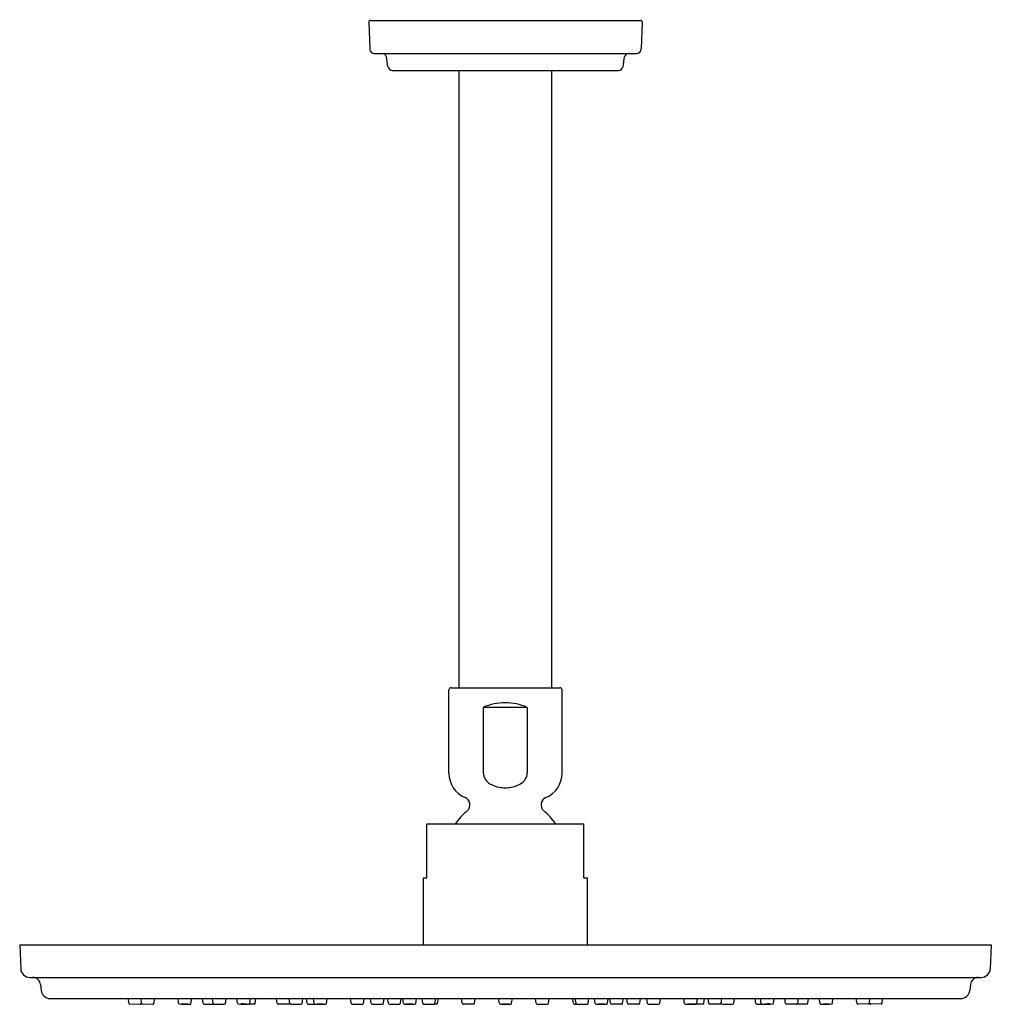
# Model space of a CAD drawing. Extents: x 4200.15 to 4208.68, y 93.32 to 101.96.
import ezdxf

# ---------------------------------------------------------------- set-up
doc = ezdxf.new("R2010")
doc.units = 0
doc.header["$LTSCALE"] = 0.64311
doc.layers.get('0').update_dxf_attribs({"color": 255, "linetype": 'CONTINUOUS'})
doc.layers.get('DEFPOINTS').update_dxf_attribs({"linetype": 'CONTINUOUS'})
doc.styles.get("Standard").update_dxf_attribs({"font": 'txt', "width": 0.8})

msp = doc.modelspace()

# ---------------------------------------------------------------- linework, layer by layer
for p, q in [((4203.2179, 101.9411), (4203.228, 101.707)), ((4203.2329, 101.9568), (4205.6045, 101.9568)), ((4205.6195, 101.9411), (4205.6094, 101.707)), ((4203.2699, 101.6668), (4205.5674, 101.6668)), ((4203.3861, 101.5542), (4203.3729, 101.6373)), ((4205.4513, 101.5542), (4205.4645, 101.6373)), ((4203.4276, 101.5188), (4205.4098, 101.5188)), ((4204.0107, 96.1016), (4204.0107, 101.5188)), ((4204.8267, 96.1016), (4204.8267, 101.5188)), ((4203.9417, 96.1016), (4204.8957, 96.1016)), ((4203.9217, 95.351), (4203.9217, 96.0816)), ((4204.9157, 95.351), (4204.9157, 96.0816)), ((4204.2238, 95.9287), (4204.2238, 95.3553)), ((4204.6096, 95.9287), (4204.2238, 95.9287)), ((4204.6096, 95.9287), (4204.6096, 95.3553)), ((4203.7277, 94.9062), (4205.1057, 94.9062)), ((4203.7277, 94.4338), (4203.7277, 94.9062)), ((4205.1057, 94.4338), (4205.1057, 94.9062)), ((4203.6982, 93.8448), (4203.6982, 94.4338)), ((4203.6982, 94.4338), (4203.7277, 94.4338)), ((4205.1057, 94.4338), (4205.1352, 94.4338)), ((4205.1352, 94.4338), (4205.1352, 93.8448)), ((4200.1547, 93.8448), (4208.6827, 93.8448)), ((4200.1547, 93.8448), (4200.1638, 93.6353)), ((4208.6827, 93.8448), (4208.6735, 93.6353)), ((4200.2438, 93.5588), (4208.5936, 93.5588)), ((4200.3377, 93.4961), (4200.343, 93.4455)), ((4208.4997, 93.4961), (4208.4944, 93.4455)), ((4200.4226, 93.3738), (4208.4148, 93.3738)), ((4201.1132, 93.3334), (4201.1089, 93.3738)), ((4201.1208, 93.3263), (4201.2129, 93.3231)), ((4201.224, 93.3331), (4201.2196, 93.3738)), ((4201.221, 93.3296), (4201.2231, 93.3417)), ((4201.2316, 93.326), (4201.3237, 93.323)), ((4201.3317, 93.3295), (4201.3396, 93.3738)), ((4201.5488, 93.3331), (4201.5443, 93.3738)), ((4201.6566, 93.3299), (4201.6642, 93.3738)), ((4201.7646, 93.3324), (4201.7593, 93.3738)), ((4201.7723, 93.3255), (4201.8645, 93.3239)), ((4201.8532, 93.3325), (4201.8479, 93.3738)), ((4201.8609, 93.3256), (4201.9531, 93.3241)), ((4201.961, 93.3307), (4201.968, 93.3738)), ((4202.0656, 93.3329), (4202.0608, 93.3738)), ((4202.2129, 93.3239), (4202.169, 93.3242)), ((4202.1733, 93.33), (4202.1807, 93.3738)), ((4202.2207, 93.3305), (4202.2276, 93.3738)), ((4202.4159, 93.3315), (4202.4098, 93.3738)), ((4202.516, 93.3247), (4202.4238, 93.3247)), ((4202.5262, 93.3316), (4202.5207, 93.3738)), ((4202.5238, 93.3315), (4202.5251, 93.3403)), ((4202.5341, 93.3247), (4202.6263, 93.3247)), ((4202.6341, 93.3314), (4202.6407, 93.3738)), ((4202.677, 93.3315), (4202.6708, 93.3738)), ((4202.6849, 93.3247), (4202.7584, 93.3247)), ((4202.739, 93.3325), (4202.7338, 93.3738)), ((4202.8467, 93.3304), (4202.8537, 93.3738)), ((4203.0647, 93.3319), (4203.059, 93.3738)), ((4203.1733, 93.331), (4203.1796, 93.3738)), ((4203.2396, 93.3315), (4203.2334, 93.3738)), ((4203.2474, 93.3247), (4203.3396, 93.3247)), ((4203.3475, 93.3315), (4203.3536, 93.3738)), ((4203.3904, 93.3315), (4203.3842, 93.3738)), ((4203.3982, 93.3247), (4203.4904, 93.3247)), ((4203.4982, 93.3315), (4203.5044, 93.3738)), ((4203.5232, 93.3318), (4203.5176, 93.3738)), ((4203.631, 93.3308), (4203.6375, 93.3738)), ((4203.6918, 93.3317), (4203.6859, 93.3738)), ((4203.8152, 93.3247), (4203.7936, 93.3247)), ((4203.7996, 93.3313), (4203.806, 93.3738)), ((4203.823, 93.3315), (4203.8292, 93.3738)), ((4204.038, 93.3315), (4204.0318, 93.3738)), ((4204.138, 93.3247), (4204.0458, 93.3247)), ((4204.1458, 93.3315), (4204.152, 93.3738)), ((4204.3648, 93.3315), (4204.3586, 93.3738)), ((4204.4726, 93.3315), (4204.4788, 93.3738)), ((4204.6876, 93.3315), (4204.6814, 93.3738)), ((4204.6954, 93.3247), (4204.7876, 93.3247)), ((4204.7954, 93.3315), (4204.8016, 93.3738)), ((4205.0144, 93.3315), (4205.0082, 93.3738)), ((4205.0222, 93.3247), (4205.0438, 93.3247)), ((4205.0378, 93.3313), (4205.0314, 93.3738)), ((4205.1456, 93.3317), (4205.1515, 93.3738)), ((4205.2064, 93.3308), (4205.1999, 93.3738)), ((4205.3141, 93.3318), (4205.3197, 93.3738)), ((4205.3392, 93.3315), (4205.333, 93.3738)), ((4205.4392, 93.3247), (4205.347, 93.3247)), ((4205.447, 93.3315), (4205.4532, 93.3738)), ((4205.4899, 93.3315), (4205.4837, 93.3738)), ((4205.5899, 93.3247), (4205.4977, 93.3247)), ((4205.5978, 93.3315), (4205.604, 93.3738)), ((4205.664, 93.331), (4205.6578, 93.3738)), ((4205.7727, 93.3319), (4205.7784, 93.3738)), ((4205.9906, 93.3304), (4205.9836, 93.3738)), ((4206.1525, 93.3247), (4206.0789, 93.3247)), ((4206.0984, 93.3325), (4206.1036, 93.3738)), ((4206.1603, 93.3315), (4206.1665, 93.3738)), ((4206.2033, 93.3314), (4206.1966, 93.3738)), ((4206.3033, 93.3247), (4206.2111, 93.3247)), ((4206.3111, 93.3316), (4206.3167, 93.3738)), ((4206.3136, 93.3315), (4206.3123, 93.3403)), ((4206.3214, 93.3247), (4206.4136, 93.3247)), ((4206.4214, 93.3315), (4206.4276, 93.3738)), ((4206.6167, 93.3305), (4206.6097, 93.3738)), ((4206.6245, 93.3239), (4206.6684, 93.3242)), ((4206.6641, 93.33), (4206.6567, 93.3738)), ((4206.7718, 93.3329), (4206.7766, 93.3738)), ((4206.8764, 93.3307), (4206.8694, 93.3738)), ((4206.9765, 93.3256), (4206.8843, 93.3241)), ((4207.0651, 93.3255), (4206.9729, 93.3239)), ((4206.9842, 93.3325), (4206.9895, 93.3738)), ((4207.0728, 93.3324), (4207.078, 93.3738)), ((4207.1808, 93.3299), (4207.1731, 93.3738)), ((4207.2885, 93.3331), (4207.2931, 93.3738)), ((4207.5057, 93.3295), (4207.4978, 93.3738)), ((4207.6057, 93.326), (4207.5137, 93.323)), ((4207.6133, 93.3331), (4207.6178, 93.3738)), ((4207.6164, 93.3296), (4207.6143, 93.3417)), ((4207.7166, 93.3263), (4207.6245, 93.3231)), ((4207.7242, 93.3334), (4207.7285, 93.3738))]:
    msp.add_line(p, q)
for centre, radius, start, end in [((4203.2329, 101.9418), 0.015, 90, 182.463), ((4205.6045, 101.9418), 0.015, 357.537, 90), ((4203.2699, 101.7088), 0.042, 182.463, 270), ((4205.5674, 101.7088), 0.042, 270, 357.537), ((4203.3383, 101.6318), 0.035, 9.022, 90), ((4205.499, 101.6318), 0.035, 90, 170.978), ((4203.4276, 101.5608), 0.042, 189.022, 270), ((4205.4098, 101.5608), 0.042, 270, 350.978), ((4203.9417, 96.0816), 0.02, 90, 180), ((4204.8957, 96.0816), 0.02, 0, 90), ((4204.4167, 95.4835), 0.4852, 90.00064, 113.42721), ((4204.4167, 95.4835), 0.4852, 66.57279, 89.99936), ((4204.1517, 95.3504), 0.23, 179.86166, 247.45965), ((4204.323, 95.3529), 0.0992, 178.57991, 213.98699), ((4204.5104, 95.3529), 0.0992, 326.01301, 1.42009), ((4204.6857, 95.3504), 0.23, 292.54035, 0.13834), ((4204.3471, 95.3691), 0.1282, 213.98699, 239.63561), ((4204.4065, 95.4706), 0.2459, 239.63561, 260.39188), ((4204.4523, 95.8133), 0.5915, 261.5616, 266.55065), ((4204.3811, 95.8133), 0.5915, 273.44935, 278.4384), ((4204.4269, 95.4706), 0.2459, 279.60812, 300.36439), ((4204.4864, 95.3691), 0.1282, 300.36439, 326.01301), ((4204.0367, 95.0733), 0.07, 313.47763, 67.45969), ((4204.8007, 95.0733), 0.07, 112.54031, 226.52237), ((4204.4235, 94.6063), 0.5366, 129.12808, 146.01255), ((4204.4139, 94.6063), 0.5366, 33.98745, 50.87192), ((4200.2438, 93.6388), 0.08, 182.50259, 270), ((4208.5936, 93.6388), 0.08, 270, 357.49741), ((4200.2681, 93.4888), 0.07, 5.961, 90), ((4208.5693, 93.4888), 0.07, 90, 174.039), ((4200.4226, 93.4538), 0.08, 185.961, 270), ((4208.4148, 93.4538), 0.08, 270, 354.039), ((4201.1211, 93.3342), 0.0079, 186.12522, 268), ((4201.2132, 93.331), 0.0079, 268, 349.87478), ((4201.2319, 93.3339), 0.0079, 186.19365, 268.08854), ((4201.3239, 93.3308), 0.0079, 268.08854, 349.94254), ((4201.5567, 93.334), 0.0079, 186.39424, 266.25125), ((4201.6423, 94.6405), 1.3172, 266.25125, 270.28527), ((4201.6261, 94.1136), 0.7897, 266.33484, 270.24678), ((4201.5814, 92.6163), 0.7093, 86.11288, 90.46874), ((4201.6488, 93.3312), 0.0079, 270.28527, 350.14131), ((4201.7724, 93.3334), 0.0079, 187.23223, 269), ((4201.861, 93.3335), 0.0079, 187.26638, 269.06251), ((4201.8646, 93.3318), 0.00787, 269, 306.50991), ((4201.9532, 93.332), 0.0079, 269.06251, 350.80175), ((4202.0734, 93.3338), 0.0079, 186.71321, 265.88822), ((4202.1477, 94.3675), 1.0443, 265.88822, 270.98328), ((4202.1116, 93.0115), 0.3145, 83.667, 93.50462), ((4202.1327, 93.8667), 0.5428, 265.73776, 271.43386), ((4202.1655, 93.3313), 0.0079, 270.98328, 350.45779), ((4202.2129, 93.3318), 0.0079, 269.64295, 350.90141), ((4202.4238, 93.3326), 0.0079, 188.32837, 270), ((4202.516, 93.3326), 0.0079, 270, 351.67163), ((4202.5341, 93.3326), 0.0079, 187.52572, 270), ((4202.6263, 93.3326), 0.0079, 270, 351.06), ((4202.6849, 93.3326), 0.0079, 188.32837, 270.00001), ((4202.7468, 93.3335), 0.0079, 187.12865, 265.63244), ((4202.8091, 94.1488), 0.8256, 265.63244, 272.09199), ((4202.7859, 92.9303), 0.3954, 85.08879, 92.89918), ((4202.8006, 93.7687), 0.4449, 265.524, 272.46396), ((4202.8389, 93.3316), 0.0079, 272.09199, 350.87074), ((4203.0725, 93.3329), 0.0079, 187.73314, 267.91677), ((4203.133, 94.9958), 1.6718, 267.91677, 271.11975), ((4203.1655, 93.3322), 0.0079, 271.11975, 351.67163), ((4203.2474, 93.3326), 0.0079, 188.32837, 270.00001), ((4203.3396, 93.3326), 0.0079, 270.00001, 351.67163), ((4203.3982, 93.3326), 0.0079, 188.32837, 270), ((4203.4904, 93.3326), 0.0079, 270, 351.67163), ((4203.5311, 93.3329), 0.0079, 187.61204, 266.08437), ((4203.5844, 94.1121), 0.789, 266.08437, 272.84464), ((4203.5734, 92.9264), 0.3993, 85.61166, 93.35488), ((4203.5806, 93.7246), 0.4008, 265.6262, 273.34035), ((4203.6232, 93.332), 0.0079, 272.84464, 351.3523), ((4203.6996, 93.3328), 0.0079, 187.97456, 267.79527), ((4203.7518, 94.6894), 1.3655, 267.79527, 271.68684), ((4203.7918, 93.3324), 0.0079, 271.68684, 351.50775), ((4203.8152, 93.3326), 0.0079, 270, 351.67163), ((4204.0458, 93.3326), 0.0079, 188.32835, 270), ((4204.138, 93.3326), 0.0079, 270, 351.67162), ((4204.3726, 93.3326), 0.0079, 188.32837, 265.83019), ((4204.416, 93.9281), 0.605, 265.83019, 270.25442), ((4204.4161, 93.0132), 0.3124, 89.53379, 94.48366), ((4204.4156, 93.6223), 0.2986, 265.42095, 270.6011), ((4204.4212, 93.0132), 0.3124, 85.51634, 90.46621), ((4204.4214, 93.9281), 0.605, 269.74558, 274.16981), ((4204.4218, 93.6223), 0.2986, 269.3989, 274.57905), ((4204.4648, 93.3326), 0.0079, 274.16981, 351.67163), ((4204.6954, 93.3326), 0.0079, 188.32838, 270), ((4204.7876, 93.3326), 0.0079, 270, 351.67165), ((4205.0222, 93.3326), 0.0079, 188.32837, 270), ((4205.0456, 93.3324), 0.0079, 188.49225, 268.31316), ((4205.0855, 94.6894), 1.3655, 268.31316, 272.20473), ((4205.1378, 93.3328), 0.0079, 272.20473, 352.02544), ((4205.2142, 93.332), 0.0079, 188.6477, 267.15536), ((4205.253, 94.1121), 0.789, 267.15536, 273.91563), ((4205.264, 92.9264), 0.3993, 86.64512, 94.38834), ((4205.2568, 93.7246), 0.4008, 266.65965, 274.3738), ((4205.3063, 93.3329), 0.0079, 273.91563, 352.38796), ((4205.347, 93.3326), 0.0079, 188.32837, 270), ((4205.4392, 93.3326), 0.0079, 270, 351.67163), ((4205.4977, 93.3326), 0.0079, 188.32837, 269.99999), ((4205.5899, 93.3326), 0.0079, 269.99999, 351.67163), ((4205.6719, 93.3322), 0.0079, 188.32837, 268.88025), ((4205.7044, 94.9958), 1.6718, 268.88025, 272.08323), ((4205.7649, 93.3329), 0.0079, 272.08323, 352.26686), ((4205.9984, 93.3316), 0.0079, 189.12926, 267.90801), ((4206.0283, 94.1488), 0.8256, 267.90801, 274.36756), ((4206.0515, 92.9303), 0.3954, 87.10082, 94.91121), ((4206.0367, 93.7687), 0.4449, 267.53604, 274.476), ((4206.0905, 93.3335), 0.0079, 274.36756, 352.87135), ((4206.1525, 93.3326), 0.0079, 269.99999, 351.67163), ((4206.2111, 93.3326), 0.0079, 188.94, 270), ((4206.3033, 93.3326), 0.0079, 270, 352.47428), ((4206.3214, 93.3326), 0.0079, 188.32837, 270), ((4206.4136, 93.3326), 0.0079, 270, 351.67163), ((4206.6245, 93.3318), 0.0079, 189.09859, 270.35705), ((4206.6719, 93.3313), 0.0079, 189.54221, 269.01672), ((4206.6896, 94.3675), 1.0443, 269.01672, 274.11178), ((4206.7258, 93.0115), 0.3145, 86.49538, 96.333), ((4206.7047, 93.8667), 0.5428, 268.56614, 274.26224), ((4206.764, 93.3338), 0.0079, 274.11178, 353.28679), ((4206.8842, 93.332), 0.0079, 189.19825, 270.93749), ((4206.9728, 93.3318), 0.00787, 233.49009, 271), ((4206.9764, 93.3335), 0.0079, 270.93749, 352.73362), ((4207.065, 93.3334), 0.0079, 271, 352.76777), ((4207.1886, 93.3312), 0.0079, 189.85869, 269.71473), ((4207.1951, 94.6405), 1.3172, 269.71473, 273.74875), ((4207.2113, 94.1136), 0.7897, 269.75322, 273.66516), ((4207.256, 92.6163), 0.7093, 89.53126, 93.88712), ((4207.2807, 93.334), 0.0079, 273.74875, 353.60576), ((4207.5134, 93.3308), 0.0079, 190.05746, 271.91146), ((4207.6055, 93.3339), 0.0079, 271.91146, 353.80635), ((4207.6242, 93.331), 0.0079, 190.12522, 272), ((4207.7163, 93.3342), 0.0079, 272, 353.87478)]:
    msp.add_arc(centre, radius, start, end)

# ---------------------------------------------------------------- texts
at = {"layer": 'DEFPOINTS'}
for tag, p, s in [('TRADENAME', (4204.416, 101.961), ''), ('MODELNUMBER', (4204.416, 101.9626), 'P21512-00'), ('PRODUCT', (4204.416, 101.9593), 'SHOWERHEAD')]:
    msp.add_attdef(tag, p, s, height=0.001, dxfattribs=at)

doc.saveas('drawing.dxf')
